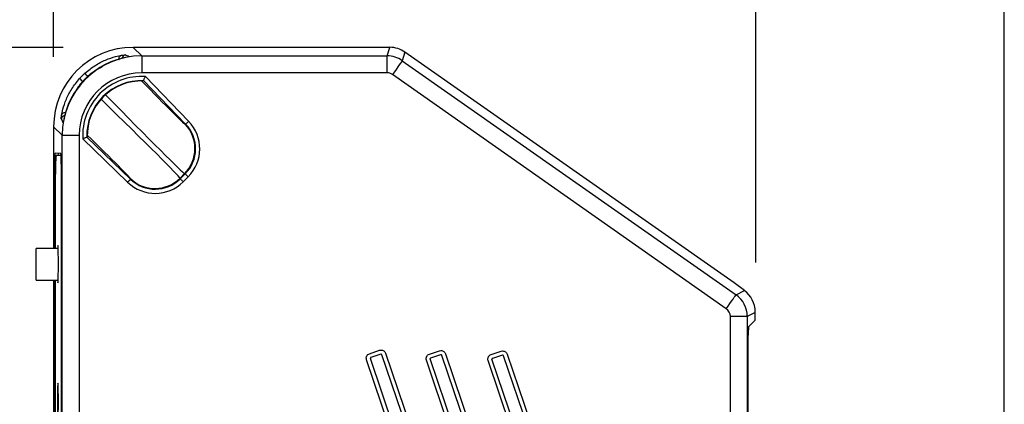
# Model space of a CAD drawing. Extents: x 0.4 to 18.9, y 0.2 to 13.5.
# Drawn here: x 3.6 to 8.2, y 6.8 to 8.6 of the extents above; entities that cross this region are included whole.
import ezdxf

# ---------------------------------------------------------------- set-up
doc = ezdxf.new("R2010")
doc.units = 0
doc.header["$LTSCALE"] = 0.5
doc.header["$MEASUREMENT"] = 0
doc.layers.get('0').update_dxf_attribs({"linetype": 'CONTINUOUS'})
doc.layers.add('DIM', color=1, linetype='CONTINUOUS')

msp = doc.modelspace()

# ---------------------------------------------------------------- linework, layer by layer
for p, q in [((4.1238, 8.4924), (4.1643, 8.4519)), ((5.3345, 8.4924), (4.1238, 8.4924)), ((5.3217, 8.4519), (5.3345, 8.4924)), ((5.4063, 8.4697), (5.3935, 8.4292)), ((6.9583, 7.3798), (5.4063, 8.4697)), ((4.1643, 8.4519), (4.1643, 8.3719)), ((4.1643, 8.4519), (5.3217, 8.4519)), ((5.3217, 8.3719), (5.3217, 8.4519)), ((5.3935, 8.4292), (6.9678, 7.3237)), ((5.3217, 8.3719), (4.1643, 8.3719)), ((6.9218, 7.2582), (5.3475, 8.3637)), ((3.8858, 8.3317), (3.8871, 8.3304)), ((3.9109, 8.3543), (3.9097, 8.3555)), ((4.1729, 8.3354), (4.1721, 8.3337)), ((4.3717, 8.1296), (4.1729, 8.3354)), ((4.1816, 8.3547), (4.3859, 8.1432)), ((4.3687, 8.1304), (4.3717, 8.1296)), ((3.7895, 8.077), (3.749, 8.1175)), ((3.749, 8.1175), (3.749, 7.5422)), ((3.7895, 8.077), (3.8694, 8.077)), ((3.7895, 3.9078), (3.7895, 8.077)), ((3.8694, 8.077), (3.8694, 3.9078)), ((4.0981, 7.8555), (3.8866, 8.0597)), ((3.9059, 8.0685), (3.9076, 8.0692)), ((3.9059, 8.0685), (4.1118, 7.8696)), ((3.783, 7.9912), (3.7555, 7.9922)), ((3.7604, 7.9831), (3.7839, 7.984)), ((4.3666, 7.8959), (4.3455, 7.8748)), ((4.3697, 7.8951), (4.3666, 7.8959)), ((3.7529, 7.8924), (3.7529, 7.5422)), ((3.7581, 7.8924), (3.7529, 7.8924)), ((3.7581, 7.5422), (3.7581, 7.8931)), ((3.7855, 4.0924), (3.7855, 7.8924)), ((4.1118, 7.8696), (4.111, 7.8727)), ((4.3455, 7.8748), (4.3463, 7.8717)), ((4.3463, 7.8717), (4.3697, 7.8951)), ((4.3836, 7.8811), (4.3602, 7.8577)), ((3.7702, 7.5422), (3.6672, 7.5422)), ((3.6672, 7.3926), (3.6672, 7.5422)), ((3.6672, 7.3926), (3.7702, 7.3926)), ((3.749, 7.3926), (3.749, 3.8673)), ((3.7529, 7.3926), (3.7529, 4.0924)), ((3.7582, 4.0931), (3.7581, 7.3926)), ((6.9583, 7.3798), (6.9583, 7.3798)), ((7.007, 7.344), (6.9583, 7.3798)), ((6.9583, 7.3798), (6.9583, 7.3798)), ((6.9678, 7.3237), (7.007, 7.344)), ((6.941, 4.7634), (6.941, 7.2214)), ((7.0209, 7.2214), (6.941, 7.2214)), ((7.0588, 7.2411), (7.0209, 7.2214)), ((7.0209, 7.2214), (7.0209, 4.7634)), ((7.0588, 7.2047), (7.0266, 7.1725)), ((7.0588, 7.2047), (7.0588, 7.2411)), ((7.0256, 4.8516), (7.0256, 7.1332)), ((5.2389, 7.0459), (5.2862, 7.0619)), ((5.2862, 7.0619), (5.2934, 7.0631)), ((5.5215, 7.0438), (5.5688, 7.0598)), ((5.5688, 7.0598), (5.576, 7.061)), ((5.3674, 6.5966), (5.2249, 7.0176)), ((5.4304, 6.4706), (5.2432, 7.0238)), ((5.2924, 7.0436), (5.2451, 7.0276)), ((5.2934, 7.0438), (5.2924, 7.0436)), ((5.2962, 7.0417), (5.4835, 6.4885)), ((5.3145, 7.0479), (5.4434, 6.6671)), ((5.6543, 6.5819), (5.5075, 7.0155)), ((5.7131, 6.4685), (5.5258, 7.0217)), ((5.5277, 7.0255), (5.575, 7.0415)), ((5.575, 7.0415), (5.576, 7.0417)), ((5.5789, 7.0396), (5.7661, 6.4864)), ((5.5972, 7.0458), (5.7297, 6.6543)), ((5.9195, 6.6555), (5.7984, 7.0134)), ((5.8124, 7.0418), (5.8597, 7.0578)), ((6.0039, 6.4664), (5.8166, 7.0196)), ((5.8659, 7.0395), (5.8186, 7.0235)), ((5.8597, 7.0578), (5.8668, 7.0589)), ((5.8668, 7.0396), (5.8659, 7.0395)), ((5.8697, 7.0376), (6.057, 6.4844)), ((5.888, 7.0438), (5.9945, 6.7291))]:
    msp.add_line(p, q)
at = {"flags": 128}
for points in [[(5.3935, 8.4292), (5.3924, 8.4276), (5.3896, 8.4237), (5.3853, 8.4176), (5.3796, 8.4094), (5.3727, 8.3996), (5.3648, 8.3884), (5.3563, 8.3763), (5.3475, 8.3637)], [(4.3717, 8.1296), (4.372, 8.1299), (4.3729, 8.1307), (4.3742, 8.1319), (4.3759, 8.1336), (4.3781, 8.1357), (4.3805, 8.138), (4.3831, 8.1406), (4.3859, 8.1432)], [(4.0981, 7.8555), (4.1008, 7.8582), (4.1033, 7.8609), (4.1057, 7.8633), (4.1077, 7.8654), (4.1094, 7.8672), (4.1107, 7.8685), (4.1115, 7.8693), (4.1118, 7.8696)], [(4.3602, 7.8577), (4.3575, 7.8604), (4.355, 7.863), (4.3526, 7.8653), (4.3505, 7.8674), (4.3488, 7.8692), (4.3475, 7.8705), (4.3466, 7.8713), (4.3463, 7.8717)], [(4.3836, 7.8811), (4.381, 7.8838), (4.3784, 7.8864), (4.376, 7.8887), (4.3739, 7.8908), (4.3722, 7.8926), (4.3709, 7.8939), (4.37, 7.8947), (4.3697, 7.8951)], [(3.769, 7.3804), (3.7697, 7.3847), (3.7703, 7.3973), (3.7709, 7.4168), (3.7712, 7.4413), (3.7713, 7.4685), (3.7712, 7.4957), (3.7709, 7.5203), (3.7703, 7.5397), (3.7697, 7.5522), (3.769, 7.5565), (3.7683, 7.5522), (3.7677, 7.5422)], [(3.7678, 7.3926), (3.7683, 7.3847), (3.769, 7.3804)], [(6.9218, 7.2582), (6.9307, 7.2708), (6.9392, 7.2829), (6.947, 7.2941), (6.9539, 7.3039), (6.9596, 7.312), (6.964, 7.3182), (6.9667, 7.3221), (6.9678, 7.3237)], [(3.769, 6.7304), (3.7697, 6.7347), (3.7704, 6.7473), (3.7709, 6.7668), (3.7712, 6.7913), (3.7713, 6.8185), (3.7712, 6.8457), (3.7709, 6.8703), (3.7704, 6.8897), (3.7697, 6.9022), (3.769, 6.9065), (3.7683, 6.9022), (3.7676, 6.8896), (3.7671, 6.8701), (3.7668, 6.8456), (3.7667, 6.8184), (3.7668, 6.7912), (3.7671, 6.7666), (3.7677, 6.7472), (3.7683, 6.7347), (3.769, 6.7304)]]:
    msp.add_lwpolyline(points, dxfattribs=at)
for centre, radius, start, end in [((4.0907, 8.4372), 0.0197, 100.3054, 169.3342), ((8.6193, 12.6429), 6.3688, 222.13934, 222.31322), ((-0.3706, 3.6562), 6.3228, 47.68631, 47.86146), ((4.1645, 8.0768), 0.2784, 86.4817, 183.5183), ((4.1645, 8.0768), 0.2588, 88.1495, 181.8505), ((4.1645, 8.0768), 0.257, 88.3051, 181.6949), ((3.8042, 8.1506), 0.0197, 100.6658, 169.6938), ((4.2482, 8.0142), 0.1674, 315.0254, 43.9582), ((4.6223, 7.9156), 0.8645, 175.5157, 181.4908), ((4.2272, 7.9932), 0.1674, 226.0418, 314.9746), ((7.4254, 7.1427), 0.4, 175.7185, 181.3604)]:
    msp.add_arc(centre, radius, start, end)
for centre, major_axis, ratio, start_param, end_param in [((4.1241, 8.1173), (-0.2653, 0.2653), 0.999315, 5.49813, 7.068241), ((3.8463, 8.3951), (0.8614, -0.372), 0.165664, 1.33735, 1.359478), ((5.3344, 8.3674), (0.0377, 0.1192), 0.999623, 5.977186, 6.589185), ((4.1645, 8.0768), (0.2653, -0.2653), 0.999607, 2.356537, 3.926648), ((4.1641, 8.0773), (0.2653, -0.2653), 0.999387, 2.512644, 3.770541), ((5.3217, 8.3269), (0.1192, -0.0377), 0.999895, 1.264797, 1.876796), ((4.1645, 8.0768), (-0.2087, 0.2087), 0.999315, 5.49813, 7.068241), ((4.1493, 8.0921), (0.2655, -0.2655), 0.998775, 3.094057, 3.189128), ((5.3217, 8.3269), (0.0136, 0.0429), 0.999623, 5.977186, 6.589185), ((4.1491, 8.0923), (0.2516, -0.2516), 0.998669, 3.094057, 3.189128), ((4.1022, 8.4066), (-0.2667, 0.2762), 0.017452, 1.820398, 3.112481), ((3.9819, 8.2903), (-0.385, 0.3945), 0.012156, 1.613713, 3.112324), ((3.951, 8.2595), (0.3945, -0.385), 0.012156, 0.029268, 1.527879), ((3.8463, 8.3951), (-0.372, 0.8614), 0.165664, 1.782115, 1.804243), ((4.2513, 8.0134), (0.1617, -0.0435), 0.999289, 5.760961, 7.313801), ((4.2513, 8.0134), (0.1807, -0.0486), 0.999424, 5.760961, 7.313801), ((3.8348, 8.1391), (0.2762, -0.2667), 0.017452, 0.029111, 1.321195), ((3.7555, 7.8924), (0, 0.0998), 0.026186, 6.282271, 7.853982), ((3.7705, 7.8924), (0, 0.0992), 0.026186, 6.282271, 6.692104), ((3.783, 7.8924), (0, 0.0988), 0.026186, 4.712389, 6.282271), ((4.228, 7.9901), (0.0486, -0.1807), 0.999424, 5.25257, 6.80541), ((4.228, 7.9901), (-0.0435, 0.1617), 0.999289, 2.110977, 3.663817), ((6.937, 7.2427), (-0.0289, 0.1218), 0.970927, 4.491762, 5.431058), ((6.896, 7.2214), (-0.0576, 0.1109), 0.999878, 4.233277, 5.191501), ((6.896, 7.2214), (0.0399, 0.0208), 0.999565, 5.804073, 6.762297), ((6.9304, 7.2393), (0.1247, 0.0314), 0.970921, 6.04363, 6.062558)]:
    msp.add_ellipse(centre, major_axis=major_axis, ratio=ratio, start_param=start_param, end_param=end_param)
for points, knots in [([(3.8967, 8.3698), (3.9126, 8.3828), (3.9442, 8.4087), (3.9953, 8.4345), (4.0405, 8.4497), (4.061, 8.4534), (4.0703, 8.4552)], [0, 0, 0, 0, 0.253986, 0.504943, 0.772834, 1, 1, 1, 1]), ([(4.0574, 8.4328), (4.0572, 8.4337), (4.0564, 8.4367), (4.0572, 8.4421), (4.0598, 8.448), (4.0639, 8.4524), (4.0677, 8.4544), (4.0698, 8.455), (4.0703, 8.4552)], [0, 0, 0, 0, 0.090212, 0.31162, 0.53303, 0.754441, 0.936914, 1, 1, 1, 1]), ([(4.0703, 8.4552), (4.0717, 8.4554), (4.0812, 8.4568), (4.0844, 8.4567), (4.0872, 8.4566)], [0, 0, 0, 0, 0.1405119, 1, 1, 1, 1]), ([(3.9762, 8.3984), (3.9678, 8.3947), (3.9452, 8.3847), (3.9234, 8.3668), (3.9097, 8.3555)], [0, 0, 0, 0, 0.373794, 1, 1, 1, 1]), ([(3.7862, 8.171), (3.7879, 8.1804), (3.7917, 8.2009), (3.8069, 8.2461), (3.8327, 8.2971), (3.8585, 8.3288), (3.8715, 8.3446)], [0, 0, 0, 0, 0.227166, 0.495057, 0.746014, 1, 1, 1, 1]), ([(3.8858, 8.3317), (3.8743, 8.318), (3.8596, 8.3006), (3.8513, 8.2825), (3.8495, 8.2786)], [0, 0, 0, 0, 0.783034, 1, 1, 1, 1]), ([(4.1729, 8.3354), (4.173, 8.3357), (4.1732, 8.3361), (4.1746, 8.3392), (4.1766, 8.3437), (4.179, 8.3491), (4.1808, 8.3529), (4.1816, 8.3547), (4.1816, 8.3547)], [0, 0, 0, 0, 0.1982328, 0.3962286, 0.6007807, 0.8196791, 0.993228, 1, 1, 1, 1]), ([(3.8069, 8.1843), (3.8066, 8.1844), (3.8041, 8.185), (3.7993, 8.1841), (3.7933, 8.1816), (3.789, 8.1775), (3.7869, 8.1737), (3.7863, 8.1716), (3.7862, 8.171)], [0, 0, 0, 0, 0.0361965, 0.27075, 0.5053045, 0.7398609, 0.9331736, 1, 1, 1, 1]), ([(3.7848, 8.1541), (3.7847, 8.1569), (3.7845, 8.1602), (3.786, 8.1697), (3.7862, 8.171)], [0, 0, 0, 0, 0.859488, 1, 1, 1, 1]), ([(3.9059, 8.0685), (3.9057, 8.0684), (3.9052, 8.0681), (3.9022, 8.0668), (3.8976, 8.0647), (3.8923, 8.0623), (3.8884, 8.0606), (3.8867, 8.0598), (3.8866, 8.0597)], [0, 0, 0, 0, 0.198233, 0.396228, 0.600782, 0.819677, 0.993225, 1, 1, 1, 1]), ([(5.2934, 7.0631), (5.2957, 7.0629), (5.3005, 7.0624), (5.3067, 7.059), (5.3118, 7.0542), (5.3136, 7.05), (5.3145, 7.0479)], [0, 0, 0, 0, 0.256597, 0.513355, 0.753824, 1, 1, 1, 1]), ([(5.576, 7.061), (5.5784, 7.0608), (5.5831, 7.0603), (5.5894, 7.0569), (5.5944, 7.0521), (5.5962, 7.0479), (5.5972, 7.0458)], [0, 0, 0, 0, 0.256598, 0.513353, 0.753823, 1, 1, 1, 1]), ([(5.2249, 7.0176), (5.2243, 7.0203), (5.2233, 7.0246), (5.2243, 7.0304), (5.2259, 7.0347), (5.2283, 7.0386), (5.2323, 7.0429), (5.2363, 7.0447), (5.2389, 7.0459)], [0, 0, 0, 0, 0.239445, 0.367949, 0.499999, 0.628458, 0.760558, 1, 1, 1, 1]), ([(5.2451, 7.0276), (5.2447, 7.0275), (5.2441, 7.0272), (5.2435, 7.0264), (5.2431, 7.0257), (5.243, 7.0251), (5.243, 7.0244), (5.2431, 7.024), (5.2432, 7.0238)], [0, 0, 0, 0, 0.225507, 0.447707, 0.585736, 0.719246, 0.855141, 1, 1, 1, 1]), ([(5.2962, 7.0417), (5.2961, 7.0421), (5.2958, 7.0427), (5.295, 7.0434), (5.2941, 7.0437), (5.2936, 7.0438), (5.2934, 7.0438)], [0, 0, 0, 0, 0.294597, 0.584527, 0.788091, 1, 1, 1, 1]), ([(5.5075, 7.0155), (5.5069, 7.0182), (5.506, 7.0225), (5.5069, 7.0283), (5.5085, 7.0326), (5.5109, 7.0365), (5.515, 7.0408), (5.519, 7.0426), (5.5215, 7.0438)], [0, 0, 0, 0, 0.239443, 0.367948, 0.499997, 0.628459, 0.760554, 1, 1, 1, 1]), ([(5.5258, 7.0217), (5.5257, 7.0219), (5.5256, 7.0223), (5.5256, 7.023), (5.5258, 7.0236), (5.5261, 7.0243), (5.5267, 7.0251), (5.5274, 7.0254), (5.5277, 7.0255)], [0, 0, 0, 0, 0.144861, 0.280759, 0.414278, 0.55231, 0.774481, 1, 1, 1, 1]), ([(5.576, 7.0417), (5.5763, 7.0417), (5.5768, 7.0416), (5.5776, 7.0413), (5.5784, 7.0406), (5.5787, 7.04), (5.5789, 7.0396)], [0, 0, 0, 0, 0.2118761, 0.4154462, 0.7054138, 1, 1, 1, 1]), ([(5.7984, 7.0134), (5.7977, 7.0162), (5.7968, 7.0204), (5.7978, 7.0262), (5.7993, 7.0305), (5.8018, 7.0344), (5.8058, 7.0387), (5.8098, 7.0406), (5.8124, 7.0418)], [0, 0, 0, 0, 0.239445, 0.367947, 0.499998, 0.628458, 0.760554, 1, 1, 1, 1]), ([(5.8186, 7.0235), (5.8182, 7.0233), (5.8176, 7.023), (5.817, 7.0223), (5.8166, 7.0216), (5.8165, 7.0209), (5.8165, 7.0203), (5.8166, 7.0198), (5.8166, 7.0196)], [0, 0, 0, 0, 0.22551, 0.44768, 0.585724, 0.719243, 0.85514, 1, 1, 1, 1]), ([(5.8668, 7.0589), (5.8692, 7.0587), (5.874, 7.0583), (5.8802, 7.0549), (5.8853, 7.05), (5.8871, 7.0459), (5.888, 7.0438)], [0, 0, 0, 0, 0.2565975, 0.5133532, 0.7538229, 1, 1, 1, 1]), ([(5.8697, 7.0376), (5.8696, 7.0379), (5.8693, 7.0386), (5.8685, 7.0392), (5.8676, 7.0396), (5.8671, 7.0396), (5.8668, 7.0396)], [0, 0, 0, 0, 0.2946, 0.584551, 0.788126, 1, 1, 1, 1])]:
    msp.add_open_spline(points, degree=3, knots=knots)
at = {"layer": 'DIM'}
for p, q in [((3.749, 8.4474), (3.749, 9.2047)), ((7.0615, 7.477), (7.0615, 9.2047)), ((8.2333, 6.2748), (8.2333, 9.2047)), ((3.7934, 8.4924), (2.9692, 8.4924))]:
    msp.add_line(p, q, dxfattribs=at)

doc.saveas('drawing.dxf')
